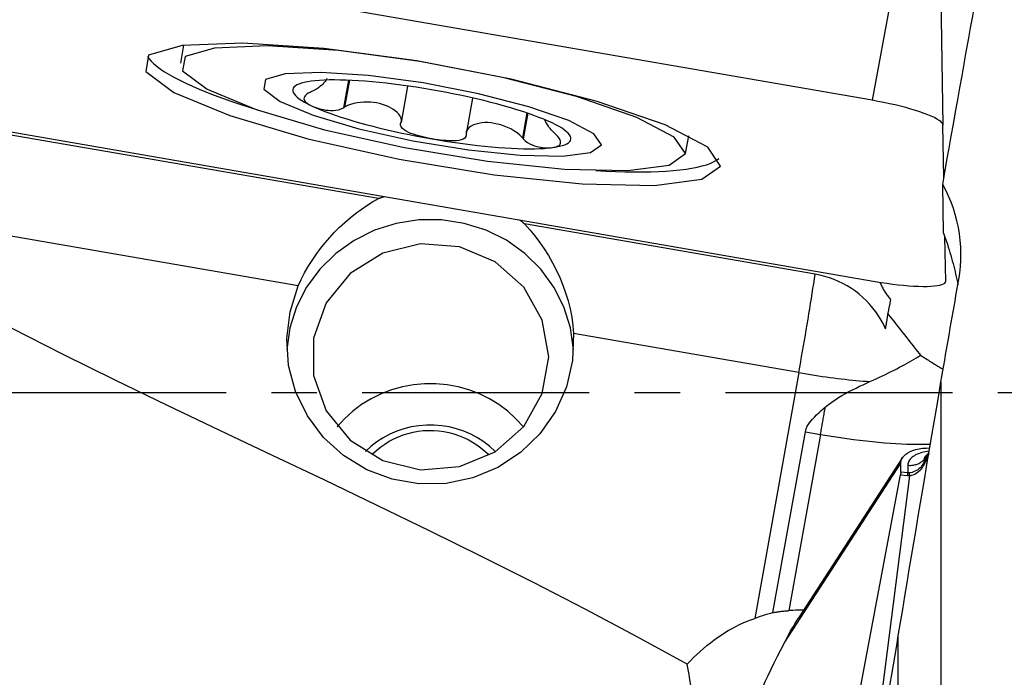
# Model space of a CAD drawing. Extents: x -59 to 115, y -38 to 72.
# Drawn here: x 72 to 85, y -4 to 5 of the extents above; entities that cross this region are included whole.
import ezdxf

# ---------------------------------------------------------------- set-up
doc = ezdxf.new("R2010")
doc.units = 0
doc.header["$MEASUREMENT"] = 0
doc.linetypes.add('CENTER', pattern=[5.059896, 3.162435, -0.632487, 0.632487, -0.632487])
doc.layers.add('1', color=4, linetype='CONTINUOUS')
doc.layers.add('SK4', color=2, linetype='CENTER')

msp = doc.modelspace()

# ---------------------------------------------------------------- linework, layer by layer
at = {"layer": '1'}
for p, q in [((83.957742, 6.956868), (83.42, 4.067401)), ((84.352878, 6.819122), (84.407838, 3.723035)), ((83.42, 4.067401), (71.109903, 6.198123)), ((73.827353, 4.834207), (73.782912, 4.585943)), ((76.1237, 4.346878), (76.054995, 3.963073)), ((76.138534, 4.34624), (76.071954, 3.974305)), ((76.94898, 4.266615), (76.85802, 3.758487)), ((77.853643, 4.09985), (77.76445, 3.601596)), ((78.609652, 3.891702), (78.547728, 3.54578)), ((78.624625, 3.88661), (78.560675, 3.529372)), ((84.420628, 2.989121), (84.407838, 3.723035)), ((76.541506, 2.698159), (71.068063, 3.645543)), ((71.153846, 3.676451), (83.463943, 1.545728)), ((80.821033, 3.326045), (80.865475, 3.57431)), ((84.415888, 2.21621), (84.40405, 2.895496)), ((75.426385, 1.481673), (68.710664, 2.644079)), ((82.627657, 1.644723), (78.579725, 2.345369)), ((84.445721, 1.549179), (84.435036, 2.162308)), ((82.399492, 0.274716), (79.261668, 0.817834)), ((82.399492, 0.274716), (81.786882, -3.147487)), ((84.380051, 0.148112), (84.380051, -6.403567)), ((82.039672, -3.067761), (82.490692, -0.548242)), ((82.490692, -0.548242), (82.702045, -0.584825)), ((82.702045, -0.584825), (82.262487, -3.040311)), ((83.84388, -0.909528), (82.390448, -3.150809)), ((84.14417, -0.937354), (84.144047, -0.967264)), ((84.14417, -0.937354), (84.207101, -0.870802)), ((84.170329, -0.881842), (84.16694, -0.886184)), ((84.212252, -0.841673), (84.170133, -0.882034)), ((84.179405, -1.036291), (84.196316, -0.904131)), ((84.196316, -0.904131), (84.202724, -0.898096)), ((84.20526, -0.883077), (84.197363, -0.890514)), ((84.207095, -0.872211), (84.207101, -0.870802)), ((82.202563, -3.479607), (83.820787, -0.984206)), ((83.820264, -1.110815), (83.820787, -0.984206)), ((83.919419, -1.014954), (83.918973, -1.122798)), ((83.238651, -4.211383), (83.816098, -1.147956)), ((83.551072, -4.25614), (83.9471, -1.161114)), ((83.816098, -1.147956), (83.916105, -1.160097)), ((83.918973, -1.122798), (83.820264, -1.110815)), ((83.785735, -5.953821), (83.785735, -3.391807))]:
    msp.add_line(p, q, dxfattribs=at)
for points in [[(84.40405, 2.895496, 0), (84.433913, 3.064133, 0), (84.46379, 3.232637, 0), (84.493679, 3.401, 0), (84.52358, 3.569215, 0), (84.55349, 3.737276, 0), (84.583409, 3.905175, 0), (84.613335, 4.072906, 0), (84.643267, 4.24046, 0), (84.673204, 4.407832, 0), (84.703145, 4.575013, 0), (84.733088, 4.741998, 0), (84.763033, 4.908779, 0), (84.792977, 5.075349, 0), (84.82292, 5.241701, 0), (84.85286, 5.407828, 0), (84.882796, 5.573723, 0), (84.912727, 5.739379, 0), (84.942651, 5.90479, 0), (84.972568, 6.069947, 0)], [(81.30831, 3.152055, 0), (81.130331, 3.414015, 0), (80.53586, 3.725597, 0), (79.589316, 4.053035, 0), (78.393272, 4.360848, 0), (77.077338, 4.615678, 0), (75.784115, 4.789911, 0), (74.653746, 4.864666, 0), (73.808722, 4.831843, 0), (73.340615, 4.694997, 0), (73.300152, 4.468959, 0), (73.691717, 4.178223, 0), (74.472879, 3.854295, 0), (75.558986, 3.532278, 0), (76.832342, 3.247066, 0), (78.154959, 3.029568, 0), (79.383511, 2.903353, 0), (80.384865, 2.882097, 0), (81.050509, 2.968105, 0), (81.30831, 3.152055, 0)], [(80.821033, 3.326045, 0), (80.665287, 3.555283, 0), (80.145073, 3.827944, 0), (79.316765, 4.114481, 0), (78.270123, 4.383843, 0), (77.118567, 4.606842, 0), (75.986886, 4.759311, 0), (74.997714, 4.824728, 0), (74.258245, 4.796005, 0), (73.848611, 4.676253, 0), (73.813203, 4.47845, 0), (74.155856, 4.224031, 0), (74.83944, 3.940566, 0), (75.789878, 3.658773, 0), (76.904174, 3.409188, 0), (78.061579, 3.218859, 0), (79.136668, 3.108409, 0), (80.012939, 3.089809, 0), (80.595435, 3.165073, 0), (80.821033, 3.326045, 0)], [(73.323192, 4.681614, 0), (73.345685, 4.64795, 0), (73.375321, 4.613241, 0), (73.412046, 4.577548, 0), (73.455793, 4.540937, 0), (73.506484, 4.503472, 0), (73.564029, 4.465221, 0), (73.628323, 4.426253, 0), (73.699252, 4.386638, 0), (73.776687, 4.346446, 0), (73.86049, 4.305751, 0), (73.95051, 4.264625, 0), (74.046586, 4.223142, 0), (74.148544, 4.181376, 0), (74.256203, 4.139403, 0), (74.369368, 4.097298, 0), (74.487836, 4.055136, 0), (74.611394, 4.012994, 0), (74.73982, 3.970947, 0), (74.872885, 3.929071, 0)], [(79.649356, 3.448944, 0), (79.544798, 3.602837, 0), (79.195564, 3.785882, 0), (78.639497, 3.978243, 0), (77.936856, 4.159074, 0), (77.163784, 4.308779, 0), (76.404054, 4.411136, 0), (75.739995, 4.455052, 0), (75.243568, 4.43577, 0), (74.968569, 4.355377, 0), (74.944798, 4.222586, 0), (75.174831, 4.051787, 0), (75.633741, 3.861489, 0), (76.271797, 3.672313, 0), (77.019856, 3.50476, 0), (77.796854, 3.376986, 0), (78.518593, 3.302838, 0), (79.106859, 3.290351, 0), (79.497905, 3.340878, 0), (79.649356, 3.448944, 0)], [(75.605055, 4.333607, 0), (75.554497, 4.325816, 0), (75.5092, 4.316647, 0), (75.469302, 4.306126, 0), (75.434924, 4.294287, 0), (75.406171, 4.281164, 0), (75.383129, 4.266799, 0), (75.365869, 4.251234, 0), (75.354444, 4.234517, 0), (75.348887, 4.216698, 0), (75.349215, 4.197832, 0), (75.355429, 4.177977, 0), (75.367508, 4.157191, 0), (75.385417, 4.135539, 0), (75.4091, 4.113086, 0), (75.438486, 4.0899, 0), (75.473486, 4.066052, 0), (75.513993, 4.041615, 0), (75.559884, 4.016662, 0), (75.61102, 3.991269, 0)], [(77.280943, 4.214185, 0), (77.17416, 4.23215, 0), (77.067718, 4.24902, 0), (76.961943, 4.264745, 0), (76.857154, 4.279277, 0), (76.75367, 4.292571, 0), (76.651806, 4.304588, 0), (76.551871, 4.315291, 0), (76.454168, 4.324646, 0), (76.358994, 4.332627, 0), (76.266638, 4.339208, 0), (76.17738, 4.34437, 0), (76.091492, 4.348097, 0), (76.009235, 4.350377, 0), (75.930858, 4.351204, 0), (75.856599, 4.350576, 0), (75.786683, 4.348493, 0), (75.721325, 4.344963, 0), (75.66072, 4.339996, 0), (75.605055, 4.333607, 0)], [(75.821853, 4.371354, 0), (75.819587, 4.362888, 0), (75.815471, 4.353291, 0), (75.809443, 4.342605, 0), (75.801438, 4.330872, 0), (75.791395, 4.318133, 0), (75.779251, 4.304431, 0), (75.764892, 4.289813, 0), (75.748056, 4.274373, 0), (75.728465, 4.258231, 0), (75.705834, 4.241516, 0), (75.679883, 4.224533, 0), (75.650195, 4.20764, 0), (75.616323, 4.191374, 0)], [(75.595133, 4.182157, 0), (75.563712, 4.165736, 0), (75.538957, 4.148808, 0), (75.521716, 4.132338, 0), (75.511224, 4.116857, 0), (75.506165, 4.102404, 0), (75.505561, 4.088828, 0), (75.508596, 4.076029, 0), (75.51448, 4.063899, 0), (75.522778, 4.052326, 0), (75.533239, 4.041237, 0), (75.545612, 4.030564, 0), (75.559668, 4.020244, 0), (75.575309, 4.010258, 0), (75.592453, 4.000601, 0), (75.61102, 3.991269, 0)], [(75.616323, 4.191374, 0), (75.613296, 4.190057, 0), (75.610269, 4.18874, 0), (75.607242, 4.187424, 0), (75.604214, 4.186107, 0), (75.601187, 4.184791, 0), (75.59816, 4.183474, 0), (75.595133, 4.182157, 0)], [(78.962798, 3.752424, 0), (78.906572, 3.77818, 0), (78.845427, 3.80422, 0), (78.77955, 3.830466, 0), (78.709139, 3.856837, 0), (78.634408, 3.883254, 0), (78.555586, 3.909636, 0), (78.47291, 3.935903, 0), (78.386633, 3.961976, 0), (78.297016, 3.987775, 0), (78.204331, 4.013222, 0), (78.10886, 4.03824, 0), (78.010893, 4.062752, 0), (77.910727, 4.086685, 0), (77.808667, 4.109965, 0), (77.705022, 4.132522, 0), (77.600107, 4.154287, 0), (77.494241, 4.175195, 0), (77.387745, 4.195181, 0), (77.280943, 4.214185, 0)], [(75.61102, 3.991269, 0), (75.630942, 3.982263, 0), (75.652223, 3.973613, 0), (75.674867, 3.96536, 0), (75.698879, 3.957545, 0), (75.724276, 3.950229, 0), (75.751131, 3.943543, 0), (75.779533, 3.937629, 0), (75.809575, 3.932627, 0), (75.841362, 3.928783, 0), (75.874909, 3.926596, 0), (75.910215, 3.926586, 0), (75.947247, 3.929373, 0), (75.98528, 3.936003, 0), (76.0222, 3.947296, 0), (76.054995, 3.963073, 0)], [(75.61102, 3.991269, 0), (75.667246, 3.965513, 0), (75.728391, 3.939473, 0), (75.794269, 3.913227, 0), (75.86468, 3.886856, 0), (75.93941, 3.860439, 0), (76.018232, 3.834057, 0), (76.100908, 3.80779, 0), (76.187185, 3.781717, 0), (76.276802, 3.755918, 0), (76.369487, 3.730471, 0), (76.464958, 3.705453, 0), (76.562925, 3.680941, 0), (76.663091, 3.657008, 0), (76.765151, 3.633728, 0), (76.868797, 3.611171, 0), (76.973711, 3.589406, 0), (77.079577, 3.568498, 0), (77.186073, 3.548512, 0), (77.292875, 3.529508, 0)], [(76.85802, 3.758487, 0), (76.86388, 3.788039, 0), (76.858718, 3.817631, 0), (76.845548, 3.846252, 0), (76.826484, 3.873471, 0), (76.80277, 3.898955, 0), (76.775347, 3.922625, 0), (76.744986, 3.944364, 0), (76.712016, 3.964095, 0), (76.6767, 3.981763, 0), (76.6393, 3.997314, 0), (76.60008, 4.010692, 0), (76.559348, 4.021831, 0), (76.517535, 4.03063, 0), (76.474691, 4.037095, 0), (76.430751, 4.041245, 0), (76.385648, 4.043019, 0), (76.339688, 4.042307, 0), (76.293147, 4.039002, 0), (76.246314, 4.032922, 0), (76.199712, 4.023811, 0), (76.153932, 4.011334, 0), (76.110364, 3.994957, 0), (76.071954, 3.974305, 0)], [(84.407838, 3.723035, 0), (84.404224, 3.737978, 0), (84.393908, 3.753984, 0), (84.37696, 3.770943, 0), (84.353495, 3.788739, 0), (84.323674, 3.80725, 0), (84.287701, 3.826351, 0), (84.245821, 3.84591, 0), (84.198321, 3.865794, 0), (84.145525, 3.885868, 0), (84.087793, 3.905993, 0), (84.02552, 3.926033, 0), (83.959132, 3.945851, 0), (83.889082, 3.965311, 0), (83.815848, 3.984281, 0), (83.739931, 4.002631, 0), (83.661849, 4.020234, 0), (83.582135, 4.036973, 0), (83.501335, 4.052731, 0), (83.42, 4.067401, 0)], [(76.054995, 3.963073, 0), (76.057417, 3.964678, 0), (76.05984, 3.966283, 0), (76.062263, 3.967887, 0), (76.064686, 3.969492, 0), (76.067108, 3.971096, 0), (76.069531, 3.972701, 0), (76.071954, 3.974305, 0)], [(77.292875, 3.529508, 0), (77.25463, 3.536473, 0), (77.21652, 3.544128, 0), (77.178622, 3.552497, 0), (77.141015, 3.5616, 0), (77.103798, 3.571475, 0), (77.067144, 3.582225, 0), (77.031236, 3.593968, 0), (76.996244, 3.606822, 0), (76.962517, 3.620965, 0), (76.930883, 3.636673, 0), (76.902216, 3.654227, 0), (76.877577, 3.673947, 0), (76.859217, 3.696059, 0), (76.850026, 3.720012, 0), (76.851825, 3.7443, 0)], [(76.851825, 3.7443, 0), (76.85271, 3.746327, 0), (76.853595, 3.748354, 0), (76.85448, 3.75038, 0), (76.855365, 3.752407, 0), (76.85625, 3.754434, 0), (76.857135, 3.75646, 0), (76.85802, 3.758487, 0)], [(78.547728, 3.54578, 0), (78.513952, 3.581433, 0), (78.473925, 3.613927, 0), (78.430515, 3.642978, 0), (78.385754, 3.668385, 0), (78.340126, 3.690398, 0), (78.293968, 3.709299, 0), (78.247998, 3.724946, 0), (78.202321, 3.737445, 0), (78.156853, 3.746892, 0), (78.111732, 3.753251, 0), (78.06726, 3.75646, 0), (78.02378, 3.756495, 0), (77.981647, 3.753318, 0), (77.941217, 3.746889, 0), (77.902844, 3.737166, 0), (77.866881, 3.724103, 0), (77.833915, 3.707549, 0), (77.805174, 3.687256, 0), (77.782006, 3.662943, 0), (77.76706, 3.634368, 0), (77.76445, 3.601596, 0)], [(78.998527, 3.605957, 0), (78.980279, 3.623587, 0), (78.963579, 3.641103, 0), (78.948416, 3.658236, 0), (78.934728, 3.674793, 0), (78.922322, 3.690802, 0), (78.911037, 3.706256, 0), (78.900847, 3.721029, 0), (78.891673, 3.735117, 0), (78.883431, 3.748523, 0), (78.876038, 3.761253, 0), (78.869409, 3.773307, 0), (78.86349, 3.784672, 0), (78.858262, 3.795342, 0)], [(78.968764, 3.410086, 0), (79.019322, 3.417877, 0), (79.064618, 3.427046, 0), (79.104516, 3.437567, 0), (79.138894, 3.449406, 0), (79.167647, 3.462529, 0), (79.190689, 3.476894, 0), (79.207949, 3.492459, 0), (79.219374, 3.509176, 0), (79.224931, 3.526995, 0), (79.224603, 3.545861, 0), (79.218389, 3.565717, 0), (79.20631, 3.586502, 0), (79.188401, 3.608154, 0), (79.164718, 3.630607, 0), (79.135332, 3.653793, 0), (79.100332, 3.677641, 0), (79.059825, 3.702078, 0), (79.013934, 3.727031, 0), (78.962798, 3.752424, 0)], [(77.766672, 3.585952, 0), (77.762159, 3.562143, 0), (77.747519, 3.542437, 0), (77.724681, 3.527504, 0), (77.696424, 3.516901, 0), (77.664793, 3.509743, 0), (77.630723, 3.505356, 0), (77.595039, 3.503186, 0), (77.558517, 3.502699, 0), (77.521411, 3.503592, 0), (77.483834, 3.505693, 0), (77.445924, 3.508824, 0), (77.407803, 3.51283, 0), (77.369537, 3.517644, 0), (77.331202, 3.523219, 0), (77.292875, 3.529508, 0)], [(77.76445, 3.601596, 0), (77.764767, 3.599361, 0), (77.765085, 3.597126, 0), (77.765402, 3.594891, 0), (77.765719, 3.592656, 0), (77.766037, 3.590421, 0), (77.766354, 3.588187, 0), (77.766672, 3.585952, 0)], [(78.968764, 3.410086, 0), (78.987193, 3.413012, 0), (79.004353, 3.416729, 0), (79.020175, 3.42127, 0), (79.03459, 3.426666, 0), (79.047505, 3.432969, 0), (79.058727, 3.440307, 0), (79.068046, 3.448827, 0), (79.075256, 3.458674, 0), (79.080005, 3.470075, 0), (79.081629, 3.483413, 0), (79.079439, 3.49908, 0), (79.072627, 3.51753, 0), (79.059958, 3.539237, 0), (79.040709, 3.563906, 0), (79.01566, 3.590107, 0)], [(79.01566, 3.590107, 0), (79.013213, 3.592372, 0), (79.010765, 3.594636, 0), (79.008318, 3.5969, 0), (79.00587, 3.599164, 0), (79.003422, 3.601428, 0), (79.000975, 3.603693, 0), (78.998527, 3.605957, 0)], [(77.292875, 3.529508, 0), (77.399659, 3.511543, 0), (77.5061, 3.494673, 0), (77.611875, 3.478948, 0), (77.716664, 3.464416, 0), (77.820148, 3.451122, 0), (77.922012, 3.439105, 0), (78.021947, 3.428403, 0), (78.11965, 3.419047, 0), (78.214825, 3.411066, 0), (78.307181, 3.404485, 0), (78.396438, 3.399323, 0), (78.482326, 3.395596, 0), (78.564583, 3.393316, 0), (78.642961, 3.392489, 0), (78.71722, 3.393117, 0), (78.787135, 3.3952, 0), (78.852494, 3.39873, 0), (78.913098, 3.403697, 0), (78.968764, 3.410086, 0)], [(78.547728, 3.54578, 0), (78.549577, 3.543436, 0), (78.551427, 3.541092, 0), (78.553277, 3.538748, 0), (78.555126, 3.536404, 0), (78.556976, 3.53406, 0), (78.558825, 3.531716, 0), (78.560675, 3.529372, 0)], [(78.560675, 3.529372, 0), (78.587067, 3.503361, 0), (78.618029, 3.480405, 0), (78.65112, 3.461486, 0), (78.684272, 3.446508, 0), (78.716497, 3.434799, 0), (78.747617, 3.425767, 0), (78.777443, 3.418929, 0), (78.805815, 3.413818, 0), (78.832812, 3.410143, 0), (78.858505, 3.407735, 0), (78.882949, 3.406423, 0), (78.906193, 3.406056, 0), (78.92825, 3.406572, 0), (78.94911, 3.407929, 0), (78.968764, 3.410086, 0)], [(79.570548, 3.088099, 0), (79.709886, 3.08121, 0), (79.844933, 3.07609, 0), (79.975449, 3.072748, 0), (80.101197, 3.071191, 0), (80.221952, 3.071419, 0), (80.337498, 3.073435, 0), (80.447627, 3.077233, 0), (80.55214, 3.082807, 0), (80.65085, 3.090146, 0), (80.743581, 3.099239, 0), (80.830164, 3.110068, 0), (80.910446, 3.122614, 0), (80.98428, 3.136854, 0), (81.051536, 3.152763, 0), (81.112092, 3.170313, 0), (81.165839, 3.189471, 0), (81.212681, 3.210203, 0), (81.252534, 3.232473, 0), (81.285325, 3.256239, 0)], [(84.628148, 1.571214, 0), (84.641927, 1.661855, 0), (84.651532, 1.752585, 0), (84.656996, 1.843403, 0), (84.658353, 1.934308, 0), (84.655597, 2.0253, 0), (84.648682, 2.116404, 0), (84.637554, 2.207595, 0), (84.622276, 2.298102, 0), (84.602979, 2.387343, 0), (84.579708, 2.475283, 0), (84.552493, 2.561935, 0), (84.521336, 2.647344, 0), (84.486196, 2.731515, 0), (84.447094, 2.814289, 0), (84.40405, 2.895496, 0)], [(80.845519, -3.787067, 0), (80.136234, -3.398473, 0), (79.42191, -3.019477, 0), (78.703216, -2.648806, 0), (77.980821, -2.285186, 0), (77.255334, -1.927456, 0), (76.527305, -1.574569, 0), (75.797447, -1.225166, 0), (75.066479, -0.877877, 0), (74.335141, -0.531292, 0), (73.604449, -0.183478, 0), (72.875597, 0.167843, 0), (72.150104, 0.525562, 0), (71.430219, 0.89399, 0), (70.718911, 1.279009, 0), (70.021456, 1.689546, 0), (69.347287, 2.134982, 0), (68.707822, 2.6282, 0)], [(75.426385, 1.481673, 0), (75.468588, 1.573794, 0), (75.51466, 1.663724, 0), (75.564477, 1.751531, 0), (75.617916, 1.837281, 0), (75.674927, 1.921097, 0), (75.735364, 2.002832, 0), (75.798659, 2.081835, 0), (75.864254, 2.15761, 0), (75.932052, 2.230259, 0), (76.002014, 2.299889, 0), (76.074144, 2.366583, 0), (76.14841, 2.430352, 0), (76.224294, 2.490802, 0), (76.301472, 2.547764, 0), (76.380008, 2.60129, 0), (76.45999, 2.651411, 0), (76.541506, 2.698159, 0)], [(76.541506, 2.698159, 0), (76.545989, 2.699882, 0), (76.550475, 2.701594, 0), (76.554966, 2.703296, 0), (76.559461, 2.704987, 0), (76.56396, 2.706668, 0), (76.568463, 2.708337, 0), (76.57297, 2.709996, 0), (76.577481, 2.711644, 0), (76.581997, 2.713282, 0), (76.586516, 2.714908, 0), (76.591038, 2.716524, 0), (76.595565, 2.718129, 0), (76.600096, 2.719723, 0), (76.60463, 2.721307, 0), (76.609169, 2.722879, 0), (76.613711, 2.724441, 0), (76.618257, 2.725992, 0), (76.622806, 2.727532, 0), (76.62736, 2.729062, 0)], [(79.262068, 0.597937, 0), (79.219564, 0.900525, 0), (79.127287, 1.192792, 0), (78.987586, 1.467296, 0), (78.80402, 1.717048, 0), (78.581261, 1.935687, 0), (78.324984, 2.117645, 0), (78.041713, 2.25829, 0), (77.738662, 2.35404, 0), (77.423549, 2.402456, 0), (77.104397, 2.402306, 0), (76.789333, 2.353594, 0), (76.486381, 2.25756, 0), (76.203254, 2.116649, 0), (75.947164, 1.934449, 0), (75.72463, 1.715601, 0), (75.54132, 1.465678, 0), (75.401901, 1.191042, 0), (75.309924, 0.898688, 0), (75.26773, 0.596061, 0)], [(78.50957, 2.403275, 0), (78.513328, 2.400307, 0), (78.517079, 2.39733, 0), (78.520823, 2.394344, 0), (78.52456, 2.391349, 0), (78.528289, 2.388346, 0), (78.532011, 2.385333, 0), (78.535726, 2.382312, 0), (78.539433, 2.379281, 0), (78.543134, 2.376242, 0), (78.546826, 2.373194, 0), (78.550511, 2.370138, 0), (78.554189, 2.367072, 0), (78.55786, 2.363998, 0), (78.561523, 2.360915, 0), (78.565178, 2.357823, 0), (78.568826, 2.354722, 0), (78.572467, 2.351613, 0), (78.576099, 2.348495, 0), (78.579725, 2.345369, 0)], [(78.579725, 2.345369, 0), (78.652866, 2.264031, 0), (78.722635, 2.179351, 0), (78.789105, 2.091252, 0), (78.852351, 1.999646, 0), (78.912321, 1.904412, 0), (78.968648, 1.80591, 0), (79.020923, 1.70463, 0), (79.068779, 1.600995, 0), (79.112149, 1.494851, 0), (79.150913, 1.385941, 0), (79.184758, 1.274343, 0), (79.213076, 1.161215, 0), (79.235477, 1.047417, 0), (79.251745, 0.932961, 0), (79.261668, 0.817834, 0)], [(84.415888, 2.21621, 0), (84.429698, 2.177495, 0), (84.443154, 2.138848, 0), (84.456256, 2.100277, 0), (84.468998, 2.061789, 0), (84.481381, 2.023393, 0), (84.493399, 1.985096, 0), (84.505053, 1.946906, 0), (84.516338, 1.908829, 0), (84.527253, 1.870874, 0), (84.537796, 1.833048, 0), (84.547965, 1.795359, 0), (84.557757, 1.757814, 0), (84.567171, 1.720421, 0), (84.576204, 1.683186, 0), (84.584856, 1.646118, 0), (84.593124, 1.609223, 0), (84.601006, 1.572509, 0), (84.608502, 1.535984, 0), (84.615609, 1.499654, 0)], [(78.914952, 0.495242, 0), (78.82555, 1.007755, 0), (78.567033, 1.464729, 0), (78.167416, 1.816644, 0), (77.670003, 2.025365, 0), (77.128696, 2.068273, 0), (76.602154, 1.940719, 0), (76.147437, 1.656525, 0), (75.81382, 1.246488, 0), (75.637455, 0.755042, 0), (75.637455, 0.235443, 0), (75.81382, -0.256003, 0), (76.147437, -0.66604, 0), (76.602154, -0.950234, 0), (77.128696, -1.077788, 0), (77.670003, -1.03488, 0), (78.167416, -0.826159, 0), (78.567033, -0.474244, 0), (78.82555, -0.01727, 0), (78.914952, 0.495242, 0)], [(82.399492, 0.274716, 0), (82.412693, 0.348737, 0), (82.425866, 0.423154, 0), (82.438993, 0.497859, 0), (82.452053, 0.572745, 0), (82.465029, 0.647703, 0), (82.4779, 0.722625, 0), (82.49065, 0.797401, 0), (82.503259, 0.871925, 0), (82.51571, 0.946088, 0), (82.527983, 1.019783, 0), (82.540062, 1.092903, 0), (82.551928, 1.165342, 0), (82.563565, 1.236997, 0), (82.574956, 1.307762, 0), (82.586085, 1.377536, 0), (82.596935, 1.446217, 0), (82.60749, 1.513707, 0), (82.617735, 1.579908, 0), (82.627657, 1.644723, 0)], [(83.608851, 0.886892, 0), (83.579719, 0.947769, 0), (83.547432, 1.007081, 0), (83.512076, 1.06467, 0), (83.473746, 1.120382, 0), (83.432544, 1.174068, 0), (83.38858, 1.225585, 0), (83.341971, 1.274796, 0), (83.292841, 1.321569, 0), (83.241323, 1.36578, 0), (83.187553, 1.407309, 0), (83.131675, 1.446047, 0), (83.073838, 1.48189, 0), (83.014197, 1.514742, 0), (82.952911, 1.544516, 0), (82.890143, 1.571131, 0), (82.826061, 1.594518, 0), (82.760836, 1.614613, 0), (82.694642, 1.631363, 0), (82.627657, 1.644723, 0)], [(83.463943, 1.545728, 0), (83.545258, 1.532246, 0), (83.625996, 1.520044, 0), (83.705607, 1.509205, 0), (83.783546, 1.499804, 0), (83.859281, 1.491904, 0), (83.932295, 1.48556, 0), (84.002089, 1.480815, 0), (84.068186, 1.477701, 0), (84.130135, 1.47624, 0), (84.187512, 1.476442, 0), (84.239926, 1.478305, 0), (84.287018, 1.481816, 0), (84.328468, 1.486952, 0), (84.363991, 1.493678, 0), (84.393345, 1.501947, 0), (84.41633, 1.511703, 0), (84.432788, 1.52288, 0), (84.442607, 1.5354, 0), (84.445721, 1.549179, 0)], [(83.528688, 1.534907, 0), (83.534715, 1.520803, 0), (83.540971, 1.506795, 0), (83.547453, 1.492888, 0), (83.55416, 1.479085, 0), (83.56109, 1.465389, 0), (83.568241, 1.451804, 0), (83.575612, 1.438333, 0), (83.5832, 1.42498, 0), (83.591004, 1.411748, 0), (83.599022, 1.398641, 0), (83.607251, 1.385661, 0), (83.61569, 1.372813, 0), (83.624336, 1.3601, 0), (83.633188, 1.347524, 0), (83.642242, 1.335089, 0), (83.651497, 1.322798, 0), (83.66095, 1.310654, 0), (83.670599, 1.298661, 0), (83.680442, 1.286821, 0)], [(84.380051, 0.148112, 0), (84.393053, 0.223068, 0), (84.406062, 0.298021, 0), (84.419078, 0.372971, 0), (84.432101, 0.447917, 0), (84.445129, 0.522859, 0), (84.458165, 0.597795, 0), (84.471206, 0.672726, 0), (84.484253, 0.74765, 0), (84.497307, 0.822567, 0), (84.510366, 0.897476, 0), (84.523431, 0.972377, 0), (84.536502, 1.047269, 0), (84.549578, 1.122152, 0), (84.56266, 1.197024, 0), (84.575748, 1.271886, 0), (84.58884, 1.346737, 0), (84.601938, 1.421575, 0), (84.61504, 1.496401, 0), (84.628148, 1.571214, 0)], [(79.261668, 0.817834, 0), (79.247462, 0.442376, 0), (79.162161, 0.076243, 0), (79.008823, -0.267434, 0), (78.792948, -0.576331, 0), (78.522276, -0.83937, 0), (78.206516, -1.047119, 0), (77.85699, -1.192127, 0), (77.486232, -1.269194, 0), (77.107539, -1.275557, 0), (76.734491, -1.210987, 0), (76.380466, -1.0778, 0), (76.05816, -0.880772, 0), (75.779131, -0.626969, 0), (75.553386, -0.325493, 0), (75.389019, 0.012846, 0), (75.291926, 0.375914, 0), (75.265588, 0.750691, 0), (75.31095, 1.123736, 0), (75.426385, 1.481673, 0)], [(83.641941, 1.092884, 0), (83.643905, 1.102608, 0), (83.645877, 1.112388, 0), (83.647855, 1.122224, 0), (83.649841, 1.132116, 0), (83.651834, 1.142062, 0), (83.653835, 1.152063, 0), (83.655842, 1.162118, 0), (83.657856, 1.172227, 0), (83.659877, 1.182389, 0), (83.661905, 1.192603, 0), (83.66394, 1.202869, 0), (83.66598, 1.213188, 0), (83.668028, 1.223557, 0), (83.670082, 1.233977, 0), (83.672142, 1.244447, 0), (83.674208, 1.254967, 0), (83.67628, 1.265536, 0), (83.678358, 1.276154, 0), (83.680442, 1.286821, 0)], [(83.608851, 0.886892, 0), (83.610656, 0.897966, 0), (83.612454, 0.909016, 0), (83.614246, 0.920044, 0), (83.616031, 0.931048, 0), (83.61781, 0.942027, 0), (83.619581, 0.952981, 0), (83.621346, 0.96391, 0), (83.623103, 0.974814, 0), (83.624853, 0.98569, 0), (83.626596, 0.99654, 0), (83.628332, 1.007362, 0), (83.63006, 1.018156, 0), (83.63178, 1.028921, 0), (83.633493, 1.039658, 0), (83.635199, 1.050364, 0), (83.636896, 1.061041, 0), (83.638586, 1.071686, 0), (83.640268, 1.082301, 0), (83.641941, 1.092884, 0)], [(83.641941, 1.092884, 0), (83.668967, 1.058364, 0), (83.695762, 1.024158, 0), (83.722302, 0.990297, 0), (83.748564, 0.956811, 0), (83.774524, 0.923729, 0), (83.800161, 0.89108, 0), (83.82545, 0.858894, 0), (83.85037, 0.827199, 0), (83.874898, 0.796023, 0), (83.899013, 0.765394, 0), (83.922693, 0.735338, 0), (83.945918, 0.705883, 0), (83.968667, 0.677054, 0), (83.990919, 0.648877, 0), (84.012655, 0.621378, 0), (84.033856, 0.594579, 0), (84.054503, 0.568506, 0), (84.074578, 0.543181, 0), (84.094062, 0.518626, 0)], [(83.390286, 0.150375, 0), (83.43501, 0.170374, 0), (83.479055, 0.190389, 0), (83.52239, 0.210406, 0), (83.56498, 0.23041, 0), (83.606795, 0.250385, 0), (83.6478, 0.270317, 0), (83.687967, 0.290189, 0), (83.727263, 0.309987, 0), (83.765659, 0.329696, 0), (83.803126, 0.3493, 0), (83.839636, 0.368786, 0), (83.87516, 0.388138, 0), (83.909671, 0.40734, 0), (83.943144, 0.42638, 0), (83.975552, 0.445242, 0), (84.006871, 0.463911, 0), (84.037078, 0.482375, 0), (84.066149, 0.500618, 0), (84.094062, 0.518626, 0)], [(84.094062, 0.518626, 0), (84.11315, 0.506245, 0), (84.132009, 0.494061, 0), (84.150629, 0.482082, 0), (84.169004, 0.47031, 0), (84.187125, 0.458752, 0), (84.204985, 0.447413, 0), (84.222577, 0.436296, 0), (84.239894, 0.425406, 0), (84.256927, 0.414749, 0), (84.273671, 0.404328, 0), (84.290117, 0.394148, 0), (84.30626, 0.384212, 0), (84.322093, 0.374526, 0), (84.337608, 0.365093, 0), (84.3528, 0.355918, 0), (84.367662, 0.347003, 0), (84.382188, 0.338352, 0), (84.396373, 0.32997, 0), (84.410209, 0.32186, 0)], [(82.399492, 0.274716, 0), (82.454175, 0.265385, 0), (82.508812, 0.256329, 0), (82.563359, 0.247555, 0), (82.617776, 0.239071, 0), (82.672019, 0.230882, 0), (82.726048, 0.222995, 0), (82.779821, 0.215416, 0), (82.833295, 0.208151, 0), (82.88643, 0.201206, 0), (82.939185, 0.194585, 0), (82.99152, 0.188295, 0), (83.043393, 0.182339, 0), (83.094765, 0.176723, 0), (83.145596, 0.17145, 0), (83.195848, 0.166525, 0), (83.24548, 0.161952, 0), (83.294456, 0.157734, 0), (83.342737, 0.153874, 0), (83.390286, 0.150375, 0)], [(82.768755, -0.20503, 0), (82.813249, -0.168948, 0), (82.8589, -0.135129, 0), (82.905499, -0.103238, 0), (82.952848, -0.072963, 0), (83.000817, -0.044103, 0), (83.049297, -0.016489, 0), (83.098189, 0.010054, 0), (83.147393, 0.035645, 0), (83.196636, 0.060296, 0), (83.245631, 0.084012, 0), (83.294253, 0.106867, 0), (83.342483, 0.12896, 0), (83.390286, 0.150375, 0)], [(83.785735, -3.391807, 0), (83.816262, -3.207574, 0), (83.846881, -3.023059, 0), (83.877592, -2.838269, 0), (83.908391, -2.653216, 0), (83.939278, -2.467907, 0), (83.970252, -2.282351, 0), (84.00131, -2.096559, 0), (84.032451, -1.910538, 0), (84.063674, -1.724299, 0), (84.094976, -1.53785, 0), (84.126358, -1.3512, 0), (84.157816, -1.16436, 0), (84.18935, -0.977336, 0), (84.220958, -0.79014, 0), (84.252638, -0.602781, 0), (84.284389, -0.415266, 0), (84.316209, -0.227606, 0), (84.348097, -0.039811, 0), (84.380051, 0.148112, 0)], [(78.561626, -0.480645, 0), (78.458794, -0.367186, 0), (78.345157, -0.263588, 0), (78.221742, -0.17079, 0), (78.089668, -0.089631, 0), (77.950129, -0.020845, 0), (77.804389, 0.034944, 0), (77.653766, 0.077231, 0), (77.499624, 0.105635, 0), (77.343358, 0.119898, 0), (77.186382, 0.119891, 0), (77.030118, 0.105613, 0), (76.875979, 0.077195, 0), (76.72536, 0.034893, 0), (76.579626, -0.02091, 0), (76.440094, -0.089709, 0), (76.308028, -0.17088, 0), (76.184623, -0.26369, 0), (76.070996, -0.367298, 0), (75.968176, -0.480767, 0)], [(82.490692, -0.548242, 0), (82.501344, -0.508937, 0), (82.517953, -0.471827, 0), (82.539192, -0.436863, 0), (82.563471, -0.404105, 0), (82.589878, -0.37313, 0), (82.617751, -0.343377, 0), (82.646653, -0.314492, 0), (82.676389, -0.28634, 0), (82.706774, -0.258797, 0), (82.737624, -0.231735, 0), (82.768755, -0.20503, 0)], [(82.702045, -0.584825, 0), (82.705584, -0.565037, 0), (82.709121, -0.545215, 0), (82.712658, -0.525361, 0), (82.716192, -0.505476, 0), (82.719725, -0.485564, 0), (82.723255, -0.465627, 0), (82.726782, -0.445665, 0), (82.730306, -0.425682, 0), (82.733827, -0.405679, 0), (82.737343, -0.385658, 0), (82.740855, -0.365623, 0), (82.744363, -0.345573, 0), (82.747866, -0.325513, 0), (82.751363, -0.305443, 0), (82.754854, -0.285367, 0), (82.758339, -0.265285, 0), (82.761818, -0.2452, 0), (82.76529, -0.225114, 0), (82.768755, -0.20503, 0)], [(78.169244, -0.825135, 0), (78.092594, -0.754573, 0), (78.009949, -0.6905, 0), (77.921909, -0.633381, 0), (77.829111, -0.583631, 0), (77.732227, -0.541608, 0), (77.631959, -0.507617, 0), (77.529032, -0.481906, 0), (77.424194, -0.464658, 0), (77.318202, -0.456001, 0), (77.211824, -0.455996, 0), (77.105831, -0.464644, 0), (77.00099, -0.481881, 0), (76.898062, -0.507583, 0), (76.79779, -0.541564, 0), (76.700902, -0.583578, 0), (76.608098, -0.63332, 0), (76.520052, -0.69043, 0), (76.437401, -0.754495, 0), (76.360743, -0.82505, 0)], [(76.466262, -0.851086, 0), (76.518615, -0.804476, 0), (76.574104, -0.760553, 0), (76.632605, -0.719598, 0), (76.693539, -0.68216, 0), (76.756382, -0.648632, 0), (76.821013, -0.619069, 0), (76.887453, -0.593489, 0), (76.955848, -0.571931, 0), (77.025727, -0.554602, 0), (77.096436, -0.541727, 0), (77.167461, -0.533366, 0), (77.238757, -0.529492, 0), (77.310411, -0.530113, 0), (77.382288, -0.535274, 0), (77.453656, -0.544935, 0), (77.523886, -0.559002, 0), (77.592859, -0.577371, 0), (77.660585, -0.600006, 0), (77.727125, -0.626958, 0), (77.791971, -0.657988, 0), (77.854432, -0.692727, 0), (77.914309, -0.730946, 0), (77.971669, -0.772564, 0), (78.02655, -0.817531, 0), (78.078816, -0.865669, 0)], [(82.702045, -0.584825, 0), (82.794461, -0.600439, 0), (82.886661, -0.615253, 0), (82.97844, -0.629233, 0), (83.069598, -0.642349, 0), (83.159932, -0.654572, 0), (83.249244, -0.665875, 0), (83.337337, -0.676233, 0), (83.424017, -0.685624, 0), (83.509093, -0.694026, 0), (83.592378, -0.701421, 0), (83.673688, -0.707793, 0), (83.752844, -0.713128, 0), (83.829671, -0.717414, 0), (83.904001, -0.720642, 0), (83.975669, -0.722804, 0), (84.044518, -0.723896, 0), (84.110397, -0.723915, 0), (84.173159, -0.722862, 0), (84.232666, -0.720738, 0)], [(83.820787, -0.984206, 0), (83.823716, -0.957189, 0), (83.832194, -0.931106, 0), (83.846096, -0.906228, 0), (83.865298, -0.882827, 0), (83.88962, -0.861157, 0), (83.918743, -0.841449, 0), (83.952325, -0.823934, 0), (83.990021, -0.808835, 0), (84.031413, -0.796308, 0), (84.076022, -0.786473, 0), (84.123367, -0.779449, 0), (84.172842, -0.775342, 0), (84.223811, -0.774177, 0)], [(84.215717, -0.821146, 0), (84.188747, -0.824312, 0), (84.162559, -0.828429, 0), (84.137254, -0.833479, 0), (84.112933, -0.839442, 0), (84.089692, -0.846296, 0), (84.067623, -0.854013, 0), (84.046813, -0.862563, 0), (84.027345, -0.871911, 0), (84.009295, -0.882021, 0), (83.992736, -0.892853, 0), (83.977731, -0.904363, 0), (83.964341, -0.916507, 0), (83.952619, -0.929237, 0), (83.942611, -0.942502, 0), (83.934356, -0.956249, 0), (83.927888, -0.970425, 0), (83.923231, -0.984973, 0), (83.920404, -0.999835, 0), (83.919419, -1.014954, 0)], [(83.919419, -1.014954, 0), (83.932676, -1.016057, 0), (83.945982, -1.016554, 0), (83.959299, -1.016442, 0), (83.97259, -1.015723, 0), (83.985816, -1.014398, 0), (83.99894, -1.012471, 0), (84.011925, -1.009948, 0), (84.024733, -1.006835, 0), (84.03733, -1.003141, 0), (84.049678, -0.998878, 0), (84.061743, -0.994057, 0), (84.07349, -0.988691, 0), (84.084887, -0.982796, 0), (84.0959, -0.976389, 0), (84.1065, -0.969488, 0), (84.116654, -0.962113, 0), (84.126336, -0.954283, 0), (84.135516, -0.946023, 0), (84.14417, -0.937354, 0)], [(84.144047, -0.967264, 0), (84.147289, -0.961495, 0), (84.150485, -0.955917, 0), (84.153633, -0.950529, 0), (84.156733, -0.945332, 0), (84.159785, -0.940326, 0), (84.162789, -0.935513, 0), (84.165744, -0.930891, 0), (84.168651, -0.926462, 0), (84.171509, -0.922225, 0), (84.174318, -0.918181, 0), (84.177078, -0.914331, 0), (84.179788, -0.910674, 0), (84.182449, -0.907211, 0), (84.18506, -0.903942, 0), (84.187621, -0.900867, 0), (84.190132, -0.897987, 0), (84.192593, -0.895301, 0), (84.195004, -0.89281, 0), (84.197363, -0.890514, 0)], [(84.170135, -0.882033, 0), (84.167527, -0.884618, 0), (84.16505, -0.887248, 0), (84.162707, -0.889922, 0), (84.160499, -0.892638, 0), (84.158426, -0.895394, 0), (84.15649, -0.89819, 0), (84.154692, -0.901024, 0), (84.153033, -0.903893, 0), (84.151514, -0.906797, 0), (84.150136, -0.909734, 0), (84.148899, -0.912701, 0), (84.147805, -0.915698, 0), (84.146853, -0.918723, 0), (84.146045, -0.921773, 0), (84.145381, -0.924848, 0), (84.144861, -0.927945, 0), (84.144486, -0.931063, 0), (84.144256, -0.9342, 0), (84.14417, -0.937354, 0)], [(84.164132, -0.966802, 0), (84.166175, -0.961711, 0), (84.16818, -0.956817, 0), (84.170147, -0.952121, 0), (84.172075, -0.947624, 0), (84.173965, -0.943325, 0), (84.175816, -0.939224, 0), (84.177629, -0.935324, 0), (84.179403, -0.931622, 0), (84.181137, -0.92812, 0), (84.182833, -0.924818, 0), (84.184489, -0.921717, 0), (84.186106, -0.918815, 0), (84.187684, -0.916115, 0), (84.189222, -0.913614, 0), (84.190721, -0.911315, 0), (84.192179, -0.909217, 0), (84.193598, -0.90732, 0), (84.194977, -0.905625, 0), (84.196316, -0.904131, 0)], [(84.197363, -0.890514, 0), (84.197263, -0.8912, 0), (84.197168, -0.891891, 0), (84.197077, -0.892584, 0), (84.196992, -0.893281, 0), (84.196912, -0.893982, 0), (84.196837, -0.894685, 0), (84.196766, -0.895393, 0), (84.196701, -0.896103, 0), (84.196641, -0.896817, 0), (84.196586, -0.897534, 0), (84.196536, -0.898254, 0), (84.196491, -0.898978, 0), (84.196451, -0.899704, 0), (84.196416, -0.900434, 0), (84.196386, -0.901167, 0), (84.196361, -0.901903, 0), (84.196341, -0.902643, 0), (84.196326, -0.903385, 0), (84.196316, -0.904131, 0)], [(84.210468, -0.852239, 0), (84.210128, -0.853189, 0), (84.209805, -0.854142, 0), (84.209501, -0.855099, 0), (84.209215, -0.856059, 0), (84.208946, -0.857022, 0), (84.208696, -0.857989, 0), (84.208464, -0.858958, 0), (84.20825, -0.859931, 0), (84.208055, -0.860906, 0), (84.207877, -0.861885, 0), (84.207718, -0.862866, 0), (84.207577, -0.86385, 0), (84.207454, -0.864836, 0), (84.20735, -0.865825, 0), (84.207263, -0.866816, 0), (84.207195, -0.867809, 0), (84.207145, -0.868805, 0), (84.207114, -0.869803, 0), (84.207101, -0.870802, 0)], [(84.144047, -0.967264, 0), (84.136062, -0.984753, 0), (84.126668, -1.002142, 0), (84.115716, -1.019186, 0), (84.103035, -1.035648, 0), (84.088619, -1.051245, 0), (84.072724, -1.06562, 0), (84.055571, -1.078457, 0), (84.037214, -1.08978, 0), (84.017906, -1.099548, 0), (83.997939, -1.107692, 0), (83.977596, -1.11422, 0), (83.95699, -1.119216, 0), (83.936195, -1.122763, 0)], [(83.9471, -1.161114, 0), (83.969889, -1.155423, 0), (83.992188, -1.147858, 0), (84.013925, -1.138393, 0), (84.034956, -1.127025, 0), (84.054965, -1.113884, 0), (84.073731, -1.099143, 0), (84.091074, -1.08295, 0), (84.10701, -1.065367, 0), (84.121444, -1.046708, 0), (84.134264, -1.027321, 0), (84.145546, -1.007425, 0), (84.155457, -0.987189, 0), (84.164132, -0.966802, 0)], [(84.164132, -0.966802, 0), (84.16293, -0.966716, 0), (84.161743, -0.966642, 0), (84.160571, -0.96658, 0), (84.159415, -0.96653, 0), (84.158275, -0.966493, 0), (84.157151, -0.966468, 0), (84.156043, -0.966456, 0), (84.154951, -0.966455, 0), (84.153876, -0.966467, 0), (84.152817, -0.966492, 0), (84.151774, -0.966528, 0), (84.150749, -0.966577, 0), (84.14974, -0.966639, 0), (84.148748, -0.966712, 0), (84.147773, -0.966798, 0), (84.146816, -0.966896, 0), (84.145875, -0.967007, 0), (84.144952, -0.967129, 0), (84.144047, -0.967264, 0)], [(83.820264, -1.110815, 0), (83.820246, -1.112441, 0), (83.820205, -1.114107, 0), (83.820142, -1.115811, 0), (83.820057, -1.117553, 0), (83.819949, -1.119333, 0), (83.819818, -1.12115, 0), (83.819665, -1.123005, 0), (83.81949, -1.124895, 0), (83.819292, -1.126822, 0), (83.819072, -1.128784, 0), (83.81883, -1.13078, 0), (83.818565, -1.132812, 0), (83.818279, -1.134877, 0), (83.81797, -1.136976, 0), (83.817639, -1.139108, 0), (83.817287, -1.141273, 0), (83.816912, -1.143469, 0), (83.816516, -1.145697, 0), (83.816098, -1.147956, 0)], [(83.916105, -1.160097, 0), (83.916305, -1.157812, 0), (83.916501, -1.15556, 0), (83.916691, -1.153341, 0), (83.916875, -1.151156, 0), (83.917055, -1.149005, 0), (83.917228, -1.14689, 0), (83.917397, -1.14481, 0), (83.917559, -1.142766, 0), (83.917717, -1.140759, 0), (83.917868, -1.138789, 0), (83.918014, -1.136856, 0), (83.918154, -1.134961, 0), (83.918288, -1.133105, 0), (83.918417, -1.131287, 0), (83.91854, -1.129509, 0), (83.918657, -1.127771, 0), (83.918768, -1.126072, 0), (83.918874, -1.124415, 0), (83.918973, -1.122798, 0)], [(83.9471, -1.161114, 0), (83.945464, -1.161197, 0), (83.943829, -1.161264, 0), (83.942194, -1.161317, 0), (83.940559, -1.161354, 0), (83.938925, -1.161376, 0), (83.937291, -1.161383, 0), (83.935658, -1.161375, 0), (83.934025, -1.161352, 0), (83.932393, -1.161314, 0), (83.930761, -1.16126, 0), (83.92913, -1.161191, 0), (83.9275, -1.161108, 0), (83.92587, -1.161009, 0), (83.924241, -1.160894, 0), (83.922612, -1.160765, 0), (83.920984, -1.160621, 0), (83.919357, -1.160461, 0), (83.91773, -1.160287, 0), (83.916105, -1.160097, 0)], [(83.936195, -1.122763, 0), (83.935286, -1.122881, 0), (83.934377, -1.122986, 0), (83.933469, -1.123078, 0), (83.93256, -1.123157, 0), (83.931652, -1.123223, 0), (83.930744, -1.123277, 0), (83.929837, -1.123317, 0), (83.928929, -1.123345, 0), (83.928022, -1.123359, 0), (83.927116, -1.123361, 0), (83.92621, -1.12335, 0), (83.925304, -1.123326, 0), (83.924398, -1.123289, 0), (83.923493, -1.12324, 0), (83.922588, -1.123177, 0), (83.921684, -1.123102, 0), (83.92078, -1.123013, 0), (83.919876, -1.122912, 0), (83.918973, -1.122798, 0)], [(83.9471, -1.161114, 0), (83.946567, -1.15876, 0), (83.946028, -1.15644, 0), (83.945484, -1.154155, 0), (83.944935, -1.151905, 0), (83.944381, -1.149691, 0), (83.943823, -1.147514, 0), (83.943259, -1.145373, 0), (83.942692, -1.14327, 0), (83.94212, -1.141206, 0), (83.941544, -1.13918, 0), (83.940964, -1.137193, 0), (83.94038, -1.135245, 0), (83.939792, -1.133338, 0), (83.9392, -1.131471, 0), (83.938606, -1.129646, 0), (83.938008, -1.127862, 0), (83.937406, -1.12612, 0), (83.936802, -1.12442, 0), (83.936195, -1.122763, 0)], [(80.845519, -3.787067, 0), (80.889073, -3.740242, 0), (80.933483, -3.694719, 0), (80.978718, -3.65053, 0), (81.024745, -3.607708, 0), (81.071533, -3.566281, 0), (81.119047, -3.52628, 0), (81.167254, -3.487734, 0), (81.21612, -3.450669, 0), (81.265609, -3.415112, 0), (81.315687, -3.381088, 0), (81.366318, -3.348621, 0), (81.417466, -3.317735, 0), (81.469094, -3.288452, 0), (81.521167, -3.260792, 0), (81.573646, -3.234774, 0), (81.626495, -3.210419, 0), (81.679676, -3.187742, 0), (81.733151, -3.16676, 0), (81.786882, -3.147487, 0)], [(82.039672, -3.067761, 0), (82.003428, -3.078461, 0), (81.967221, -3.089369, 0), (81.931055, -3.100498, 0), (81.894934, -3.111861, 0), (81.858862, -3.123471, 0), (81.822843, -3.135342, 0), (81.786882, -3.147487, 0)], [(82.039672, -3.067761, 0), (82.051405, -3.065572, 0), (82.06314, -3.063466, 0), (82.074876, -3.061442, 0), (82.086613, -3.059501, 0), (82.098351, -3.057642, 0), (82.110088, -3.055865, 0), (82.121824, -3.054172, 0), (82.13356, -3.052561, 0), (82.145295, -3.051033, 0), (82.157028, -3.049587, 0), (82.168759, -3.048225, 0), (82.180487, -3.046945, 0), (82.192213, -3.045748, 0), (82.203935, -3.044634, 0), (82.215654, -3.043603, 0), (82.227369, -3.042656, 0), (82.23908, -3.041791, 0), (82.250786, -3.041009, 0), (82.262487, -3.040311, 0)], [(82.202563, -3.479607, 0), (82.221674, -3.442667, 0), (82.241166, -3.405768, 0), (82.261068, -3.368935, 0), (82.281404, -3.332192, 0), (82.302201, -3.295564, 0), (82.323485, -3.259076, 0), (82.345281, -3.222754, 0), (82.367617, -3.186621, 0), (82.390518, -3.150703, 0)], [(82.470475, -3.031745, 0), (82.440902, -3.03261, 0), (82.411263, -3.033586, 0), (82.381571, -3.03468, 0), (82.351836, -3.035895, 0), (82.322069, -3.037236, 0), (82.292283, -3.038706, 0), (82.262487, -3.040311, 0)], [(83.363279, -5.919544, 0), (83.385095, -5.787708, 0), (83.406961, -5.655718, 0), (83.428877, -5.523577, 0), (83.450841, -5.391289, 0), (83.472853, -5.258858, 0), (83.494912, -5.126287, 0), (83.517019, -4.99358, 0), (83.539172, -4.860741, 0), (83.56137, -4.727773, 0), (83.583614, -4.594679, 0), (83.605902, -4.461464, 0), (83.628234, -4.328131, 0), (83.650609, -4.194684, 0), (83.673027, -4.061127, 0), (83.695487, -3.927462, 0), (83.717988, -3.793694, 0), (83.740531, -3.659827, 0), (83.763113, -3.525863, 0), (83.785735, -3.391807, 0)], [(81.673211, -4.708042, 0), (81.674883, -4.686355, 0), (81.679739, -4.65913, 0), (81.687764, -4.626443, 0), (81.698936, -4.588387, 0), (81.713224, -4.54507, 0), (81.730586, -4.496616, 0), (81.750974, -4.443161, 0), (81.774329, -4.384857, 0), (81.800585, -4.32187, 0), (81.829668, -4.254378, 0), (81.861496, -4.182574, 0), (81.895977, -4.10666, 0), (81.933015, -4.026852, 0), (81.972503, -3.943377, 0), (82.014331, -3.856471, 0), (82.058378, -3.766382, 0), (82.104521, -3.673364, 0), (82.152628, -3.577682, 0), (82.202563, -3.479607, 0)], [(80.933351, -4.308229, 0), (80.920818, -4.230968, 0), (80.908253, -4.154587, 0), (80.89567, -4.079119, 0), (80.883089, -4.0046, 0), (80.870525, -3.931062, 0), (80.857996, -3.85854, 0), (80.845519, -3.787067, 0)]]:
    msp.add_polyline3d(points, dxfattribs=at)
at = {"layer": 'SK4'}
msp.add_line((-35, 0), (102, 0), dxfattribs=at)

doc.saveas('drawing.dxf')
